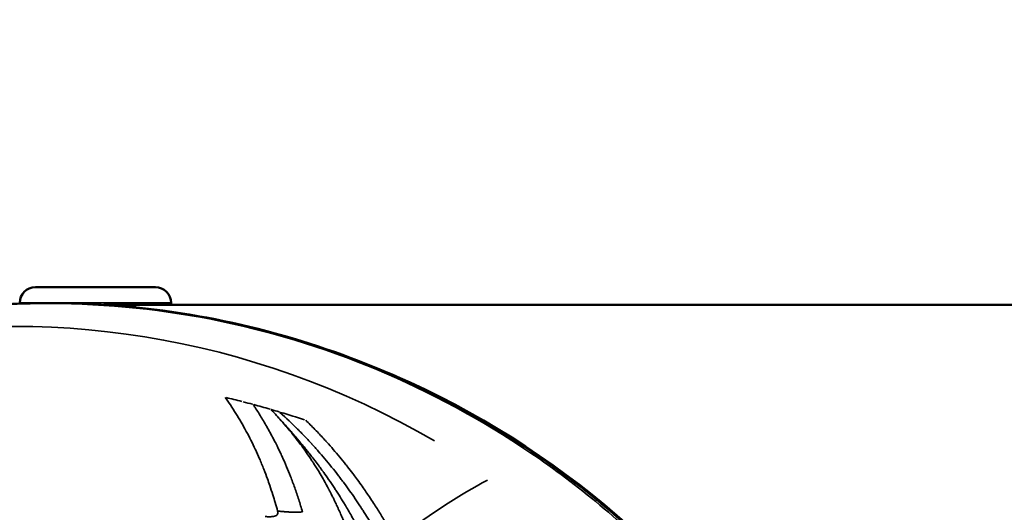
# Model space of a CAD drawing. Units: millimetres. Extents: x -43 to 48646, y 1 to 13004.
# Drawn here: x 656 to 718, y 6414 to 6445 of the extents above; entities that cross this region are included whole.
import ezdxf

# ---------------------------------------------------------------- set-up
doc = ezdxf.new("R2010")
doc.units = ezdxf.units.MM
doc.layers.add('MD_Visible', color=7, linetype='Continuous', lineweight=50)
doc.layers.add('MD_Visible Narrow', color=7, linetype='Continuous', lineweight=35)
doc.styles.get("Standard").update_dxf_attribs({"font": 'Square-721-BT.ttf'})
doc.dimstyles.new('asd', dxfattribs={"dimtxt": 300, "dimasz": 100, "dimexe": 1.25, "dimexo": 0.625, "dimgap": 80, "dimtad": 1, "dimdec": 0, "dimlfac": 0.1, "dimrnd": 5, "dimtxsty": 'Standard', "dimcen": 0, "dimse1": 1, "dimse2": 1, "dimclre": 6, "dimadec": 0, "dimazin": 0, "dimtfac": 1, "dimtdec": 0, "dimtix": 1, "dimtmove": 2, "dimatfit": 3, "dimfxl": 1, "dimarcsym": 0})

# ---------------------------------------------------------------- blocks, each defined once
blk = doc.blocks.new('*D19')
at = {"color": 0, "lineweight": -2, "transparency": 16777216}
blk.add_line((619.8, 12573.919), (11253.941, 12573.919), dxfattribs=at)
at = {"color": 0, "transparency": 16777216}
for points in [[(619.8, 12590.585), (619.8, 12557.252), (519.8, 12573.919)], [(11253.941, 12590.585), (11253.941, 12557.252), (11353.941, 12573.919)]]:
    blk.add_solid(points, dxfattribs=at)
at = {"layer": 'Defpoints', "color": 0, "transparency": 16777216}
for p in [(11353.941, 12573.919), (519.8, 6232.803), (11353.941, 6232.803)]:
    blk.add_point(p, dxfattribs=at)
at = {"color": 0, "transparency": 16777216, "insert": (5936.871, 12807.545), "char_height": 300, "attachment_point": 5}
blk.add_mtext('1085', dxfattribs=at)
blk = doc.blocks.new('*D20')
at = {"color": 0, "lineweight": -2, "transparency": 16777216}
blk.add_line((387.825, 12364.158), (387.825, 101.517), dxfattribs=at)
at = {"color": 0, "transparency": 16777216}
for points in [[(371.158, 12364.158), (404.491, 12364.158), (387.825, 12464.158)], [(371.158, 101.517), (404.491, 101.517), (387.825, 1.517)]]:
    blk.add_solid(points, dxfattribs=at)
at = {"layer": 'Defpoints', "color": 0, "transparency": 16777216}
for p in [(8797.429, 12464.158), (387.825, 1.517), (3057.586, 1.517)]:
    blk.add_point(p, dxfattribs=at)
at = {"color": 0, "transparency": 16777216, "insert": (154.198, 6232.838), "char_height": 300, "attachment_point": 5, "rotation": 90}
blk.add_mtext('1245', dxfattribs=at)

msp = doc.modelspace()

# ---------------------------------------------------------------- linework, layer by layer
at = {"layer": 'MD_Visible'}
for p, q in [((664.766, 6428.553), (657.251, 6428.553)), ((1138.67, 6427.453), (661.541, 6427.453)), ((663.408, 6427.453), (663.408, 6427.398)), ((665.758, 6427.563), (665.758, 6427.453))]:
    msp.add_line(p, q, dxfattribs=at)
at = {"layer": 'MD_Visible', "extrusion": (0, 0, -1)}
for centre, start, end in [((-657.248, 6427.563), 0, 90), ((-664.768, 6427.563), 90, 180)]:
    msp.add_arc(centre, 0.99, start, end, dxfattribs=at)
at = {"layer": 'MD_Visible'}
msp.add_ellipse((658.42, 6370.303), major_axis=(0, -57.15), ratio=0.965926, start_param=0.397326, end_param=2.744242, dxfattribs=at)
at = {"layer": 'MD_Visible', "extrusion": (0, 0, -1)}
for start_param, end_param in [(0.254158, 0.254159), (0.292983, 0.292986)]:
    msp.add_ellipse((658.42, 6370.303), major_axis=(0, 52.25), ratio=0.965926, start_param=start_param, end_param=end_param, dxfattribs=at)
at = {"layer": 'MD_Visible'}
for points, knots in [([(639.337, 6424.16), (639.536, 6424.234), (639.735, 6424.307), (640.776, 6424.68), (641.621, 6424.96), (645.03, 6425.998), (647.644, 6426.586), (656.125, 6427.84), (662.176, 6427.725), (673.757, 6425.564), (679.432, 6423.499), (689.748, 6417.702), (694.515, 6413.894), (702.553, 6405.029), (705.923, 6399.861), (710.863, 6388.822), (712.491, 6382.813), (713.819, 6370.725), (713.537, 6364.495), (711.121, 6352.589), (708.956, 6346.765), (705.405, 6340.454), (704.78, 6339.42), (704.124, 6338.409)], [0.068293, 0.068293, 0.068293, 0.068293, 0.133239, 0.133239, 0.406911, 0.406911, 1.229815, 1.229815, 3.056258, 3.056258, 4.874039, 4.874039, 6.695332, 6.695332, 8.518603, 8.518603, 10.344011, 10.344011, 12.16843, 12.16843, 13.993536, 13.993536, 14.358814, 14.358814, 14.358814, 14.358814]), ([(661.629, 6427.439), (661.853, 6427.435), (662.068, 6427.43), (662.53, 6427.418), (662.789, 6427.411), (663.194, 6427.401), (663.342, 6427.398), (663.423, 6427.398), (663.504, 6427.398), (663.53, 6427.401), (663.47, 6427.408), (663.443, 6427.41), (663.407, 6427.413)], [-0.2542706, -0.2542706, -0.2542706, -0.2542706, -0.1883691, -0.1883691, -0.0941846, -0.0941846, 0, 0, 0, 0.0941846, 0.0941846, 0.1302782, 0.1302782, 0.1302782, 0.1302782])]:
    msp.add_open_spline(points, degree=3, knots=knots, dxfattribs=at)
at = {"layer": 'MD_Visible Narrow'}
for p, q in [((656.315, 6427.563), (665.758, 6427.563)), ((663.051, 6427.407), (663.051, 6427.45)), ((665.052, 6427.458), (665.052, 6427.557)), ((689.404, 6427.453), (1115.025, 6427.453))]:
    msp.add_line(p, q, dxfattribs=at)
for centre, major_axis, ratio, start_param, end_param in [((655.833, 6370.303), (0, -55.788), 0.965926, 2.628752, 4.042469), ((657.359, 6367.888), (46.323, -31.899), 0.975098, 1.930186, 1.948287), ((659.892, 6372.71), (52.881, -21.38), 0.86904, 1.711769, 1.722429), ((657.18, 6368.176), (40.425, -37.641), 0.989216, 2.042924, 2.061966), ((657.179, 6368.233), (39.537, -38.411), 0.990293, 2.053176, 2.062565)]:
    msp.add_ellipse(centre, major_axis=major_axis, ratio=ratio, start_param=start_param, end_param=end_param, dxfattribs=at)
at = {"layer": 'MD_Visible Narrow', "extrusion": (0, 0, -1)}
for centre, major_axis, ratio, start_param, end_param in [((657.624, 6367.804), (-49.659, 27.625), 0.966035, 1.3474, 1.374534), ((612.032, 6204.695), (86.038, 213.65), 0.201588, -0.319233, -0.236378)]:
    msp.add_ellipse(centre, major_axis=major_axis, ratio=ratio, start_param=start_param, end_param=end_param, dxfattribs=at)
at = {"layer": 'MD_Visible Narrow'}
for points, knots in [([(703.899, 6338.4), (705.916, 6341.509), (709.358, 6348.139), (712.548, 6358.935), (713.643, 6370.168), (712.599, 6381.407), (709.458, 6392.218), (704.339, 6402.187), (697.441, 6410.931), (689.027, 6418.114), (679.421, 6423.459), (668.993, 6426.762), (658.143, 6427.895), (647.907, 6426.876), (641.519, 6425.007), (638.709, 6423.923)], [0, 0, 0, 0, 0.03125, 0.0625, 0.09375, 0.125, 0.15625, 0.1875, 0.21875, 0.25, 0.28125, 0.3125, 0.34375, 0.375, 0.4009019, 0.4009019, 0.4009019, 0.4009019]), ([(672.432, 6414.526), (672.385, 6414.698), (672.335, 6414.875), (672.234, 6415.217), (672.184, 6415.382), (672.073, 6415.736), (672.01, 6415.927), (671.897, 6416.258), (671.849, 6416.396), (671.726, 6416.734), (671.65, 6416.936), (671.525, 6417.255), (671.479, 6417.369), (671.388, 6417.591), (671.343, 6417.697), (671.216, 6417.992), (671.132, 6418.182), (671.039, 6418.381), (671.036, 6418.388), (670.947, 6418.58), (670.857, 6418.767), (670.669, 6419.142), (670.572, 6419.329), (670.44, 6419.573), (670.41, 6419.629), (670.304, 6419.822), (670.225, 6419.961), (670.04, 6420.279), (669.932, 6420.458), (669.709, 6420.815), (669.595, 6420.992), (669.369, 6421.329), (669.258, 6421.489), (669.144, 6421.648)], [0, 0, 0, 0, 0.089649, 0.089649, 0.169201, 0.169201, 0.25766, 0.25766, 0.319526, 0.319526, 0.407108, 0.407108, 0.455567, 0.455567, 0.5, 0.5, 0.577487, 0.577487, 0.580337, 0.580337, 0.654935, 0.654935, 0.728578, 0.728578, 0.75, 0.75, 0.803615, 0.803615, 0.872213, 0.872213, 0.939635, 0.939635, 1, 1, 1, 1]), ([(673.994, 6414.471), (673.919, 6414.732), (673.84, 6414.989), (673.678, 6415.495), (673.593, 6415.743), (673.421, 6416.228), (673.333, 6416.464), (673.163, 6416.9), (673.082, 6417.1), (672.908, 6417.515), (672.814, 6417.73), (672.695, 6417.991), (672.673, 6418.04), (672.584, 6418.231), (672.517, 6418.371), (672.419, 6418.571), (672.389, 6418.631), (672.332, 6418.744), (672.305, 6418.797), (672.21, 6418.983), (672.14, 6419.115), (672, 6419.375), (671.93, 6419.503), (671.79, 6419.754), (671.719, 6419.877), (671.579, 6420.117), (671.509, 6420.234), (671.368, 6420.465), (671.298, 6420.578), (671.158, 6420.8), (671.088, 6420.908), (670.975, 6421.079), (670.933, 6421.143), (670.89, 6421.206)], [0, 0, 0, 0, 0.100978, 0.100978, 0.201284, 0.201284, 0.299266, 0.299266, 0.384307, 0.384307, 0.478266, 0.478266, 0.5, 0.5, 0.563203, 0.563203, 0.590581, 0.590581, 0.614958, 0.614958, 0.676591, 0.676591, 0.73723, 0.73723, 0.796799, 0.796799, 0.854715, 0.854715, 0.911679, 0.911679, 0.967123, 0.967123, 1, 1, 1, 1]), ([(672.013, 6420.892), (672.026, 6420.879), (672.038, 6420.866), (672.078, 6420.823), (672.106, 6420.794), (672.187, 6420.708), (672.241, 6420.651), (672.361, 6420.522), (672.428, 6420.451), (672.511, 6420.361), (672.524, 6420.347), (672.551, 6420.317), (672.565, 6420.303), (672.63, 6420.232), (672.683, 6420.174), (672.745, 6420.105), (672.753, 6420.097), (672.83, 6420.012), (672.902, 6419.933), (673.049, 6419.768), (673.125, 6419.683), (673.208, 6419.588), (673.215, 6419.581), (673.293, 6419.491), (673.367, 6419.406), (673.452, 6419.308), (673.461, 6419.297), (673.513, 6419.237), (673.556, 6419.187), (673.621, 6419.11), (673.643, 6419.084), (673.676, 6419.045), (673.688, 6419.032), (673.704, 6419.012), (673.715, 6419), (673.725, 6418.988), (673.731, 6418.981), (673.732, 6418.98), (673.763, 6418.943), (673.8, 6418.899), (673.886, 6418.796), (673.933, 6418.739), (674.008, 6418.648), (674.03, 6418.622), (674.108, 6418.527), (674.167, 6418.454), (674.257, 6418.343), (674.282, 6418.312), (674.376, 6418.194), (674.449, 6418.102), (674.602, 6417.906), (674.682, 6417.804), (674.773, 6417.685), (674.781, 6417.674), (674.867, 6417.562), (674.948, 6417.454), (675.079, 6417.278), (675.127, 6417.213), (675.2, 6417.114), (675.224, 6417.08), (675.262, 6417.029), (675.274, 6417.012), (675.293, 6416.986), (675.302, 6416.973), (675.312, 6416.96), (675.318, 6416.951), (675.322, 6416.946), (675.324, 6416.943), (675.324, 6416.943), (675.324, 6416.942), (675.432, 6416.794), (675.535, 6416.648), (675.752, 6416.335), (675.865, 6416.168), (676.027, 6415.925), (676.08, 6415.845), (676.236, 6415.604), (676.336, 6415.448), (676.443, 6415.277), (676.455, 6415.256), (676.521, 6415.151), (676.572, 6415.068), (676.645, 6414.946), (676.67, 6414.906), (676.705, 6414.847), (676.717, 6414.827), (676.735, 6414.797), (676.745, 6414.78), (676.755, 6414.763), (676.761, 6414.754), (676.762, 6414.752), (676.904, 6414.512), (677.039, 6414.275), (677.302, 6413.799), (677.43, 6413.559), (677.615, 6413.199), (677.676, 6413.078), (677.79, 6412.847), (677.843, 6412.739), (677.932, 6412.552), (677.968, 6412.474), (678.004, 6412.397)], [0, 0, 0, 0, 0.0073829, 0.0073829, 0.0234964, 0.0234964, 0.0523795, 0.0523795, 0.0853024, 0.0853024, 0.0916103, 0.0916103, 0.0978939, 0.0978939, 0.1216236, 0.1216236, 0.125, 0.125, 0.1550874, 0.1550874, 0.1851328, 0.1851328, 0.1875, 0.1875, 0.2154561, 0.2154561, 0.21875, 0.21875, 0.234375, 0.234375, 0.2421875, 0.2421875, 0.2460937, 0.2460937, 0.2480469, 0.2497559, 0.2497559, 0.25, 0.25, 0.2845983, 0.2845983, 0.3181293, 0.3181293, 0.3312973, 0.3312973, 0.3630716, 0.3630716, 0.375, 0.375, 0.4068289, 0.4068289, 0.4375, 0.4375, 0.4404169, 0.4404169, 0.46875, 0.46875, 0.484375, 0.484375, 0.4921875, 0.4921875, 0.4960937, 0.4960937, 0.4980469, 0.4990234, 0.4990234, 0.4999649, 0.4999649, 0.5, 0.5, 0.5, 0.5446087, 0.5446087, 0.5979821, 0.5979821, 0.625, 0.625, 0.6799699, 0.6799699, 0.6875, 0.6875, 0.71875, 0.71875, 0.734375, 0.734375, 0.7421875, 0.7421875, 0.7460937, 0.7490234, 0.7490234, 0.75, 0.75, 0.8245895, 0.8245895, 0.9008639, 0.9008639, 0.9397925, 0.9397925, 0.9748456, 0.9748456, 0.9999957, 0.9999957, 0.9999957, 0.9999957]), ([(677.1, 6412.538), (677.047, 6412.684), (676.991, 6412.836), (676.921, 6413.023), (676.909, 6413.054), (676.844, 6413.227), (676.787, 6413.373), (676.716, 6413.552), (676.705, 6413.58), (676.638, 6413.748), (676.579, 6413.891), (676.503, 6414.072), (676.489, 6414.106), (676.466, 6414.161), (676.457, 6414.181), (676.404, 6414.304), (676.359, 6414.407), (676.29, 6414.564), (676.266, 6414.617), (676.23, 6414.697), (676.212, 6414.737), (676.189, 6414.787), (676.178, 6414.81), (676.172, 6414.824), (676.17, 6414.828), (676.126, 6414.923), (676.08, 6415.021), (675.999, 6415.191), (675.966, 6415.259), (675.926, 6415.342), (675.92, 6415.353), (675.875, 6415.445), (675.833, 6415.528), (675.765, 6415.663), (675.739, 6415.713), (675.699, 6415.79), (675.686, 6415.815), (675.666, 6415.854), (675.655, 6415.874), (675.645, 6415.893), (675.638, 6415.906), (675.634, 6415.914), (675.537, 6416.098), (675.44, 6416.275), (675.323, 6416.482), (675.306, 6416.513), (675.207, 6416.685), (675.125, 6416.825), (675.039, 6416.967), (675.038, 6416.969), (674.928, 6417.151), (674.82, 6417.324), (674.671, 6417.556), (674.629, 6417.619), (674.476, 6417.852), (674.363, 6418.017), (674.148, 6418.322), (674.046, 6418.464), (673.828, 6418.759), (673.713, 6418.911), (673.543, 6419.128), (673.489, 6419.197), (673.42, 6419.283), (673.405, 6419.302), (673.263, 6419.478), (673.138, 6419.63), (672.994, 6419.8), (672.972, 6419.826), (672.821, 6420.004), (672.694, 6420.149), (672.476, 6420.393), (672.384, 6420.494), (672.241, 6420.65), (672.187, 6420.707), (672.094, 6420.807), (672.053, 6420.85), (672.013, 6420.892)], [0, 0, 0, 0, 0.055422, 0.055422, 0.066138, 0.066138, 0.115756, 0.115756, 0.125, 0.125, 0.170588, 0.170588, 0.181211, 0.181211, 0.1875, 0.1875, 0.21875, 0.21875, 0.234375, 0.234375, 0.242187, 0.246094, 0.249023, 0.249023, 0.25, 0.25, 0.288201, 0.288201, 0.3125, 0.3125, 0.316497, 0.316497, 0.34375, 0.34375, 0.359375, 0.359375, 0.367187, 0.367187, 0.371094, 0.373047, 0.373047, 0.375, 0.375, 0.4375, 0.4375, 0.448666, 0.448666, 0.499023, 0.499023, 0.5, 0.5, 0.55012, 0.55012, 0.569304, 0.569304, 0.621456, 0.621456, 0.669077, 0.669077, 0.723784, 0.723784, 0.75, 0.75, 0.757151, 0.757151, 0.81877, 0.81877, 0.82966, 0.82966, 0.895672, 0.895672, 0.945776, 0.945776, 0.97619, 0.97619, 1, 1, 1, 1]), ([(678.803, 6412.865), (678.803, 6412.866), (678.758, 6412.947), (678.621, 6413.187), (678.564, 6413.286), (678.46, 6413.464), (678.423, 6413.527), (678.362, 6413.63), (678.33, 6413.683), (678.291, 6413.748), (678.27, 6413.784), (678.26, 6413.801), (678.254, 6413.811), (678.252, 6413.814), (678.146, 6413.99), (678.043, 6414.157), (677.892, 6414.398), (677.817, 6414.515), (677.731, 6414.648), (677.689, 6414.714), (677.668, 6414.746), (677.659, 6414.76), (677.653, 6414.769), (677.65, 6414.773), (677.414, 6415.135), (677.181, 6415.475), (676.832, 6415.965), (676.658, 6416.204), (676.456, 6416.473), (676.355, 6416.606), (676.302, 6416.676), (676.276, 6416.709), (676.262, 6416.728), (676.259, 6416.731), (675.965, 6417.113), (675.679, 6417.465), (675.259, 6417.961), (675.12, 6418.122), (674.915, 6418.354), (674.813, 6418.469), (674.695, 6418.599), (674.63, 6418.67), (674.599, 6418.704), (674.582, 6418.723), (674.58, 6418.724), (674.408, 6418.912), (674.243, 6419.087), (674.002, 6419.337), (673.883, 6419.458), (673.748, 6419.595), (673.681, 6419.662), (673.648, 6419.695), (673.634, 6419.709), (673.625, 6419.718), (673.619, 6419.723), (673.356, 6419.985), (673.007, 6420.321), (672.563, 6420.729)], [0, 0, 0, 0, 0.0625, 0.0625, 0.09375, 0.09375, 0.109375, 0.109375, 0.117188, 0.121094, 0.123047, 0.124512, 0.124512, 0.125, 0.125, 0.1875, 0.1875, 0.21875, 0.234375, 0.242188, 0.246094, 0.248047, 0.248047, 0.25, 0.25, 0.375, 0.375, 0.4375, 0.46875, 0.484375, 0.492188, 0.498047, 0.498047, 0.5, 0.5, 0.625, 0.625, 0.6875, 0.6875, 0.71875, 0.734375, 0.742188, 0.749023, 0.749023, 0.75, 0.75, 0.8125, 0.8125, 0.84375, 0.859375, 0.867188, 0.871094, 0.873047, 0.873047, 0.875, 0.875, 1, 1, 1, 1]), ([(674.195, 6420.216), (674.392, 6420.025), (674.583, 6419.833), (674.77, 6419.642), (674.799, 6419.612), (674.828, 6419.582), (674.857, 6419.552), (675.044, 6419.359), (675.225, 6419.166), (675.401, 6418.973), (675.44, 6418.931), (675.478, 6418.889), (675.515, 6418.847), (675.655, 6418.692), (675.792, 6418.537), (675.927, 6418.382), (676.063, 6418.225), (676.197, 6418.068), (676.327, 6417.91), (676.461, 6417.749), (676.592, 6417.588), (676.72, 6417.427), (676.755, 6417.384), (676.789, 6417.341), (676.823, 6417.297), (676.935, 6417.155), (677.045, 6417.013), (677.153, 6416.871), (677.228, 6416.772), (677.302, 6416.673), (677.375, 6416.574), (677.475, 6416.439), (677.571, 6416.306), (677.665, 6416.175), (677.754, 6416.051), (677.841, 6415.928), (677.926, 6415.806), (677.995, 6415.706), (678.063, 6415.606), (678.13, 6415.507), (678.218, 6415.377), (678.305, 6415.247), (678.39, 6415.118), (678.467, 6414.999), (678.544, 6414.881), (678.619, 6414.763), (678.69, 6414.652), (678.76, 6414.54), (678.83, 6414.427), (678.896, 6414.321), (678.962, 6414.214), (679.027, 6414.105), (679.091, 6414), (679.154, 6413.894), (679.218, 6413.786), (679.279, 6413.682), (679.34, 6413.577), (679.402, 6413.47), (679.419, 6413.439), (679.437, 6413.408), (679.455, 6413.377), (679.47, 6413.352), (679.484, 6413.326), (679.498, 6413.301), (679.512, 6413.277), (679.526, 6413.252), (679.54, 6413.227), (679.554, 6413.203), (679.567, 6413.179), (679.58, 6413.156), (679.593, 6413.132), (679.606, 6413.109), (679.619, 6413.087)], [0, 0, 0, 0, 0.078775, 0.078775, 0.078775, 0.091117, 0.091117, 0.091117, 0.170369, 0.170369, 0.170369, 0.187495, 0.187495, 0.187495, 0.251097, 0.251097, 0.251097, 0.315761, 0.315761, 0.315761, 0.382145, 0.382145, 0.382145, 0.399996, 0.399996, 0.399996, 0.458839, 0.458839, 0.458839, 0.5, 0.5, 0.5, 0.556134, 0.556134, 0.556134, 0.60924, 0.60924, 0.60924, 0.652778, 0.652778, 0.652778, 0.710223, 0.710223, 0.710223, 0.762684, 0.762684, 0.762684, 0.811961, 0.811961, 0.811961, 0.858572, 0.858572, 0.858572, 0.903784, 0.903784, 0.903784, 0.947209, 0.947209, 0.947209, 0.959791, 0.959791, 0.959791, 0.969881, 0.969881, 0.969881, 0.979948, 0.979948, 0.979948, 0.989989, 0.989989, 0.989989, 1, 1, 1, 1]), ([(671.662, 6414.182), (671.76, 6414.174), (671.849, 6414.17), (671.952, 6414.17), (671.976, 6414.17), (672.047, 6414.172), (672.091, 6414.176), (672.151, 6414.183), (672.17, 6414.186), (672.197, 6414.192), (672.206, 6414.194), (672.219, 6414.197), (672.223, 6414.198), (672.231, 6414.2), (672.234, 6414.2), (672.288, 6414.215), (672.328, 6414.233), (672.391, 6414.279), (672.414, 6414.306), (672.442, 6414.37), (672.448, 6414.407), (672.444, 6414.473), (672.439, 6414.499), (672.432, 6414.526)], [0, 0, 0, 0, 0.190965, 0.190965, 0.25, 0.25, 0.375, 0.375, 0.4375, 0.4375, 0.46875, 0.46875, 0.484375, 0.484375, 0.5, 0.5, 0.6400785, 0.6400785, 0.779971, 0.779971, 0.9192539, 0.9192539, 1, 1, 1, 1]), ([(672.432, 6414.526), (672.447, 6414.525), (672.462, 6414.523), (672.478, 6414.522), (672.511, 6414.519), (672.545, 6414.515), (672.579, 6414.512), (672.593, 6414.511), (672.607, 6414.51), (672.621, 6414.508), (672.654, 6414.505), (672.688, 6414.502), (672.721, 6414.499), (672.73, 6414.498), (672.74, 6414.497), (672.749, 6414.497), (672.755, 6414.496), (672.762, 6414.495), (672.768, 6414.495), (672.784, 6414.493), (672.803, 6414.492), (672.818, 6414.49), (672.847, 6414.488), (672.878, 6414.485), (672.91, 6414.482), (672.926, 6414.481), (672.943, 6414.48), (672.959, 6414.478), (672.968, 6414.478), (672.976, 6414.477), (672.985, 6414.476), (672.989, 6414.476), (672.994, 6414.476), (672.998, 6414.475), (673.002, 6414.475), (673.008, 6414.474), (673.011, 6414.474), (673.021, 6414.474), (673.032, 6414.473), (673.045, 6414.472), (673.063, 6414.47), (673.084, 6414.469), (673.108, 6414.467), (673.134, 6414.466), (673.163, 6414.464), (673.195, 6414.462), (673.199, 6414.462), (673.202, 6414.462), (673.205, 6414.462), (673.24, 6414.46), (673.272, 6414.459), (673.3, 6414.458), (673.306, 6414.457), (673.312, 6414.457), (673.318, 6414.457), (673.335, 6414.457), (673.35, 6414.456), (673.363, 6414.456), (673.37, 6414.456), (673.377, 6414.455), (673.383, 6414.455), (673.388, 6414.455), (673.392, 6414.455), (673.396, 6414.455), (673.417, 6414.455), (673.466, 6414.454), (673.499, 6414.454), (673.517, 6414.454), (673.533, 6414.454), (673.55, 6414.454), (673.559, 6414.454), (673.567, 6414.454), (673.576, 6414.454), (673.579, 6414.454), (673.583, 6414.454), (673.586, 6414.454), (673.59, 6414.454), (673.594, 6414.454), (673.598, 6414.454), (673.631, 6414.455), (673.664, 6414.455), (673.697, 6414.456), (673.73, 6414.457), (673.763, 6414.458), (673.796, 6414.46), (673.812, 6414.46), (673.827, 6414.461), (673.843, 6414.462), (673.86, 6414.463), (673.878, 6414.464), (673.895, 6414.465), (673.912, 6414.466), (673.928, 6414.467), (673.945, 6414.468), (673.955, 6414.468), (673.965, 6414.469), (673.974, 6414.47), (673.981, 6414.47), (673.988, 6414.47), (673.994, 6414.471)], [0, 0, 0, 0, 0.0306851, 0.0306851, 0.0306851, 0.0973658, 0.0973658, 0.0973658, 0.125, 0.125, 0.125, 0.1890444, 0.1890444, 0.1890444, 0.2067569, 0.2067569, 0.2067569, 0.21875, 0.21875, 0.21875, 0.25, 0.25, 0.25, 0.3125, 0.3125, 0.3125, 0.34375, 0.34375, 0.34375, 0.359375, 0.359375, 0.359375, 0.3671875, 0.3671875, 0.3671875, 0.3749476, 0.3749476, 0.3749476, 0.4044196, 0.4044196, 0.4044196, 0.4473744, 0.4473744, 0.4473744, 0.4950659, 0.4950659, 0.4950659, 0.5, 0.5, 0.5, 0.5513003, 0.5513003, 0.5513003, 0.5625, 0.5625, 0.5625, 0.59375, 0.59375, 0.59375, 0.609375, 0.609375, 0.609375, 0.6211352, 0.6211352, 0.6211352, 0.685001, 0.685001, 0.685001, 0.7175378, 0.7175378, 0.7175378, 0.7351945, 0.7351945, 0.7351945, 0.7426346, 0.7426346, 0.7426346, 0.7500747, 0.7500747, 0.7500747, 0.8112245, 0.8112245, 0.8112245, 0.8732482, 0.8732482, 0.8732482, 0.9029981, 0.9029981, 0.9029981, 0.9361663, 0.9361663, 0.9361663, 0.9680832, 0.9680832, 0.9680832, 0.9872031, 0.9872031, 0.9872031, 1, 1, 1, 1])]:
    msp.add_open_spline(points, degree=3, knots=knots, dxfattribs=at)

# ---------------------------------------------------------------- dimensions: what is measured, and where the dimension line sits
dim = msp.add_linear_dim(base=(11353.941, 12573.919), p1=(519.8, 6232.803), p2=(11353.941, 6232.803), dimstyle='asd')
dim.commit()
dim.dimension.update_dxf_attribs({"geometry": '*D19', "text_midpoint": (5936.871, 12807.545)})
dim = msp.add_linear_dim(base=(387.825, 1.517), p1=(8797.429, 12464.158), p2=(3057.586, 1.517), angle=90, dimstyle='asd')
dim.commit()
dim.dimension.update_dxf_attribs({"geometry": '*D20', "text_midpoint": (154.198, 6232.838)})

doc.saveas('drawing.dxf')
